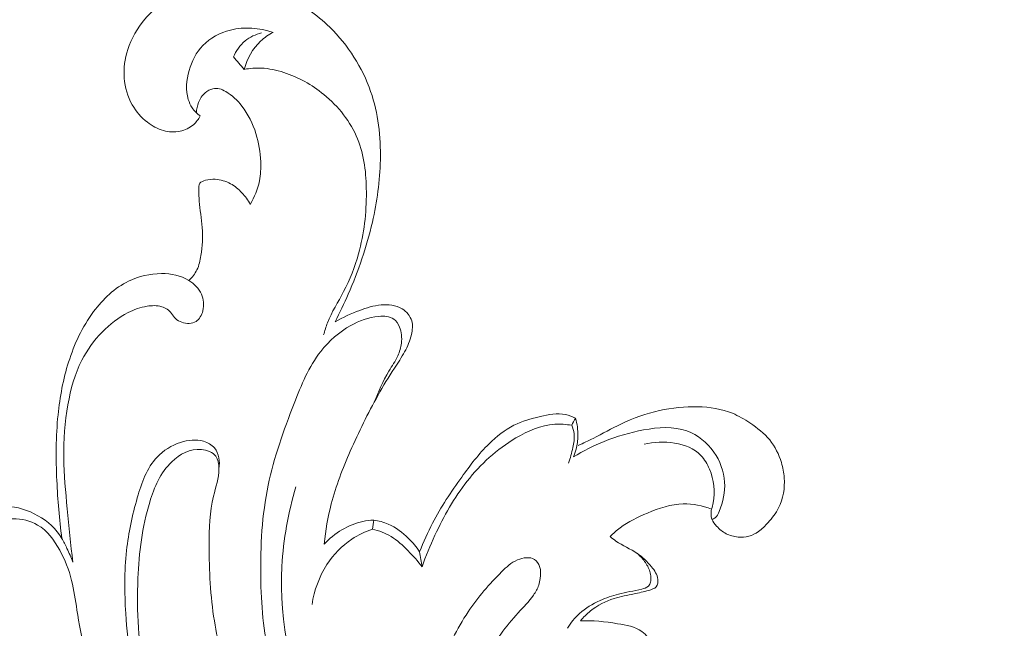
# Model space of a CAD drawing. Units: centimetres. Extents: x 88 to 255, y -129 to 107.
# Drawn here: x 170 to 177, y 4 to 8 of the extents above; entities that cross this region are included whole.
import ezdxf

# ---------------------------------------------------------------- set-up
doc = ezdxf.new("R2010")
doc.units = ezdxf.units.CM
doc.header["$MEASUREMENT"] = 0
doc.layers.add('layer 1', color=7, linetype='Continuous')

msp = doc.modelspace()

# ---------------------------------------------------------------- linework, layer by layer
at = {"layer": 'layer 1', "color": 250, "lineweight": 20}
for points, knots in [([(88.03771, -128.84197), (88.03771, -128.84197), (88.03771, 107.34372), (88.03771, 107.34372), (88.03771, 107.34372), (88.03771, 107.34372), (255.03772, 107.34372), (255.03772, 107.34372), (255.03772, 107.34372), (255.03772, 107.34372), (255.03772, -128.84197), (255.03772, -128.84197), (255.03772, -128.84197), (255.03772, -128.84197), (88.03771, -128.84197), (88.03771, -128.84197)], [0, 0, 0, 0, 0.2, 0.2, 0.2, 0.2, 0.4, 0.4, 0.4, 0.4, 0.6, 0.6, 0.6, 0.6, 1, 1, 1, 1]), ([(172.39799, 5.69136), (172.43049, 5.75366), (172.46079, 5.81716), (172.48889, 5.88156), (172.48889, 5.88156), (172.55889, 6.04166), (172.61599, 6.20796), (172.65509, 6.37816), (172.65509, 6.37816), (172.68759, 6.51926), (172.70779, 6.66306), (172.71049, 6.80826), (172.71049, 6.80826), (172.71349, 6.96786), (172.69539, 7.12916), (172.64339, 7.27996), (172.64339, 7.27996), (172.58619, 7.44585), (172.48789, 7.59885), (172.36129, 7.72345), (172.36129, 7.72345), (172.27129, 7.81185), (172.16699, 7.88595), (172.05239, 7.93605), (172.05239, 7.93605), (171.96539, 7.97395), (171.87259, 7.99815), (171.77719, 8.01075), (171.77719, 8.01075), (171.64259, 8.02865), (171.50299, 8.02355), (171.37609, 7.97855), (171.37609, 7.97855), (171.26429, 7.93905), (171.16239, 7.86865), (171.08549, 7.77845), (171.08549, 7.77845), (171.03309, 7.71685), (170.99229, 7.64595), (170.96769, 7.56965), (170.96769, 7.56965), (170.9473, 7.50645), (170.9381, 7.43935), (170.9431, 7.37306), (170.9431, 7.37306), (170.9481, 7.30836), (170.96659, 7.24426), (170.99879, 7.18786), (170.99879, 7.18786), (171.02509, 7.14176), (171.06059, 7.10076), (171.10289, 7.06776), (171.10289, 7.06776), (171.13589, 7.04196), (171.17299, 7.02106), (171.21339, 7.00986), (171.21339, 7.00986), (171.25079, 6.99946), (171.29099, 6.99726), (171.32909, 7.00556), (171.32909, 7.00556), (171.36259, 7.01286), (171.39449, 7.02826), (171.42009, 7.05056), (171.42009, 7.05056), (171.43959, 7.06766), (171.45539, 7.08866), (171.46709, 7.11136)], [0, 0, 0, 0, 0.0555556, 0.0555556, 0.0555556, 0.0555556, 0.1111111, 0.1111111, 0.1111111, 0.1111111, 0.1666667, 0.1666667, 0.1666667, 0.1666667, 0.2222222, 0.2222222, 0.2222222, 0.2222222, 0.2777778, 0.2777778, 0.2777778, 0.2777778, 0.3333333, 0.3333333, 0.3333333, 0.3333333, 0.3888889, 0.3888889, 0.3888889, 0.3888889, 0.4444444, 0.4444444, 0.4444444, 0.4444444, 0.5, 0.5, 0.5, 0.5, 0.5555556, 0.5555556, 0.5555556, 0.5555556, 0.6111111, 0.6111111, 0.6111111, 0.6111111, 0.6666667, 0.6666667, 0.6666667, 0.6666667, 0.7222222, 0.7222222, 0.7222222, 0.7222222, 0.7777778, 0.7777778, 0.7777778, 0.7777778, 0.8333333, 0.8333333, 0.8333333, 0.8333333, 0.8888889, 0.8888889, 0.8888889, 0.8888889, 1, 1, 1, 1]), ([(171.46709, 7.11136), (171.44559, 7.12686), (171.42639, 7.14616), (171.41179, 7.16826), (171.41179, 7.16826), (171.40009, 7.18586), (171.39129, 7.20536), (171.38499, 7.22546), (171.38499, 7.22546), (171.36539, 7.28886), (171.37139, 7.35876), (171.39009, 7.42425), (171.39009, 7.42425), (171.40869, 7.48915), (171.43969, 7.54975), (171.48549, 7.59725), (171.48549, 7.59725), (171.53569, 7.64935), (171.60359, 7.68565), (171.67559, 7.70375), (171.67559, 7.70375), (171.77259, 7.72815), (171.87689, 7.71955), (171.96969, 7.68805)], [0, 0, 0, 0, 0.1428571, 0.1428571, 0.1428571, 0.1428571, 0.2857143, 0.2857143, 0.2857143, 0.2857143, 0.4285714, 0.4285714, 0.4285714, 0.4285714, 0.5714286, 0.5714286, 0.5714286, 0.5714286, 0.7142857, 0.7142857, 0.7142857, 0.7142857, 1, 1, 1, 1]), ([(171.89119, 7.68465), (171.85009, 7.67425), (171.81009, 7.65585), (171.77729, 7.62885), (171.77729, 7.62885), (171.74179, 7.59955), (171.71469, 7.56015), (171.69689, 7.51835)], [0, 0, 0, 0, 0.3333333, 0.3333333, 0.3333333, 0.3333333, 1, 1, 1, 1]), ([(171.96969, 7.68805), (171.93899, 7.67175), (171.90989, 7.65185), (171.88449, 7.62795), (171.88449, 7.62795), (171.82899, 7.57605), (171.79039, 7.50535), (171.77099, 7.43275)], [0, 0, 0, 0, 0.3333333, 0.3333333, 0.3333333, 0.3333333, 1, 1, 1, 1]), ([(171.77099, 7.43275), (171.81009, 7.43995), (171.85029, 7.44315), (171.89009, 7.44125), (171.89009, 7.44125), (171.94229, 7.43875), (171.99389, 7.42745), (172.04369, 7.41135), (172.04369, 7.41135), (172.14429, 7.37896), (172.23759, 7.32676), (172.31989, 7.25946), (172.31989, 7.25946), (172.42079, 7.17686), (172.50509, 7.07136), (172.55339, 6.95296), (172.55339, 6.95296), (172.59999, 6.83876), (172.61319, 6.71256), (172.61379, 6.58756), (172.61379, 6.58756), (172.61449, 6.44206), (172.59809, 6.29826), (172.55959, 6.15986), (172.55959, 6.15986), (172.53459, 6.06986), (172.50019, 5.98216), (172.45659, 5.89896), (172.45659, 5.89896), (172.41899, 5.82726), (172.37459, 5.75886), (172.34559, 5.68376), (172.34559, 5.68376), (172.33509, 5.65656), (172.32659, 5.62856), (172.31899, 5.60036)], [0, 0, 0, 0, 0.1, 0.1, 0.1, 0.1, 0.2, 0.2, 0.2, 0.2, 0.3, 0.3, 0.3, 0.3, 0.4, 0.4, 0.4, 0.4, 0.5, 0.5, 0.5, 0.5, 0.6, 0.6, 0.6, 0.6, 0.7, 0.7, 0.7, 0.7, 0.8, 0.8, 0.8, 0.8, 1, 1, 1, 1]), ([(171.44159, 7.13266), (171.44209, 7.15706), (171.44709, 7.18146), (171.45609, 7.20446), (171.45609, 7.20446), (171.46599, 7.22986), (171.48089, 7.25366), (171.50169, 7.27126), (171.50169, 7.27126), (171.51709, 7.28436), (171.53569, 7.29406), (171.55559, 7.29826), (171.55559, 7.29826), (171.57009, 7.30126), (171.58519, 7.30136), (171.59949, 7.29826), (171.59949, 7.29826), (171.61519, 7.29486), (171.62989, 7.28766), (171.64389, 7.27946), (171.64389, 7.27946), (171.68739, 7.25406), (171.72399, 7.21876), (171.75459, 7.17926), (171.75459, 7.17926), (171.79859, 7.12276), (171.83039, 7.05746), (171.85179, 6.98946), (171.85179, 6.98946), (171.87149, 6.92656), (171.88239, 6.86126), (171.88499, 6.79546), (171.88499, 6.79546), (171.88669, 6.75096), (171.88469, 6.70616), (171.87609, 6.66246), (171.87609, 6.66246), (171.86479, 6.60576), (171.84239, 6.55096), (171.81269, 6.50136)], [0, 0, 0, 0, 0.0909091, 0.0909091, 0.0909091, 0.0909091, 0.1818182, 0.1818182, 0.1818182, 0.1818182, 0.2727273, 0.2727273, 0.2727273, 0.2727273, 0.3636364, 0.3636364, 0.3636364, 0.3636364, 0.4545455, 0.4545455, 0.4545455, 0.4545455, 0.5454545, 0.5454545, 0.5454545, 0.5454545, 0.6363636, 0.6363636, 0.6363636, 0.6363636, 0.7272727, 0.7272727, 0.7272727, 0.7272727, 0.8181818, 0.8181818, 0.8181818, 0.8181818, 1, 1, 1, 1]), ([(171.81269, 6.50136), (171.79729, 6.53026), (171.77779, 6.55726), (171.75519, 6.58146), (171.75519, 6.58146), (171.73229, 6.60606), (171.70619, 6.62776), (171.67639, 6.64386), (171.67639, 6.64386), (171.64389, 6.66126), (171.60699, 6.67196), (171.57089, 6.67406), (171.57089, 6.67406), (171.54879, 6.67526), (171.52699, 6.67336), (171.50389, 6.66716), (171.50389, 6.66716), (171.48899, 6.66326), (171.47339, 6.65756), (171.46549, 6.64676), (171.46549, 6.64676), (171.45699, 6.63506), (171.45729, 6.61746), (171.45759, 6.60096), (171.45759, 6.60096), (171.45819, 6.57346), (171.45869, 6.54886), (171.46059, 6.52386), (171.46059, 6.52386), (171.46499, 6.46416), (171.47679, 6.40226), (171.48129, 6.34066), (171.48129, 6.34066), (171.48599, 6.27606), (171.48279, 6.21166), (171.47239, 6.14756), (171.47239, 6.14756), (171.46699, 6.11406), (171.45959, 6.08046), (171.44479, 6.05016), (171.44479, 6.05016), (171.43139, 6.02246), (171.41179, 5.99746), (171.38959, 5.97606)], [0, 0, 0, 0, 0.0833333, 0.0833333, 0.0833333, 0.0833333, 0.1666667, 0.1666667, 0.1666667, 0.1666667, 0.25, 0.25, 0.25, 0.25, 0.3333333, 0.3333333, 0.3333333, 0.3333333, 0.4166667, 0.4166667, 0.4166667, 0.4166667, 0.5, 0.5, 0.5, 0.5, 0.5833333, 0.5833333, 0.5833333, 0.5833333, 0.6666667, 0.6666667, 0.6666667, 0.6666667, 0.75, 0.75, 0.75, 0.75, 0.8333333, 0.8333333, 0.8333333, 0.8333333, 1, 1, 1, 1]), ([(170.5888, 4.03347), (170.5736, 4.15577), (170.5618, 4.27837), (170.5499, 4.40117), (170.5499, 4.40117), (170.5385, 4.51827), (170.527, 4.63547), (170.5255, 4.75287), (170.5255, 4.75287), (170.524, 4.87516), (170.5333, 4.99756), (170.5547, 5.11896), (170.5547, 5.11896), (170.5735, 5.22516), (170.6015, 5.33056), (170.6505, 5.42576), (170.6505, 5.42576), (170.687, 5.49666), (170.7351, 5.56186), (170.7913, 5.61996), (170.7913, 5.61996), (170.8437, 5.67406), (170.9032, 5.72196), (170.97019, 5.75546), (170.97019, 5.75546), (171.01119, 5.77586), (171.05489, 5.79096), (171.10089, 5.79826), (171.10089, 5.79826), (171.13449, 5.80366), (171.16929, 5.80486), (171.20149, 5.79486), (171.20149, 5.79486), (171.22789, 5.78656), (171.25259, 5.77066), (171.26999, 5.74916), (171.26999, 5.74916), (171.27979, 5.73716), (171.28729, 5.72336), (171.29799, 5.71256), (171.29799, 5.71256), (171.30929, 5.70106), (171.32419, 5.69306), (171.34059, 5.68766), (171.34059, 5.68766), (171.37299, 5.67696), (171.41139, 5.67646), (171.43839, 5.69316), (171.43839, 5.69316), (171.46279, 5.70826), (171.47789, 5.73746), (171.48519, 5.76716), (171.48519, 5.76716), (171.49469, 5.80596), (171.49079, 5.84566), (171.47549, 5.88056), (171.47549, 5.88056), (171.45819, 5.91976), (171.42639, 5.95286), (171.38959, 5.97606), (171.38959, 5.97606), (171.33389, 6.01116), (171.26659, 6.02376), (171.20009, 6.02366), (171.20009, 6.02366), (171.12109, 6.02356), (171.04329, 6.00556), (170.97369, 5.97176), (170.97369, 5.97176), (170.8772, 5.92496), (170.7966, 5.84756), (170.7319, 5.76096), (170.7319, 5.76096), (170.6534, 5.65566), (170.5984, 5.53676), (170.5593, 5.41326), (170.5593, 5.41326), (170.5219, 5.29506), (170.4991, 5.17266), (170.4866, 5.04956), (170.4866, 5.04956), (170.4713, 4.89876), (170.4716, 4.74687), (170.4782, 4.59547), (170.4782, 4.59547), (170.4841, 4.46197), (170.495, 4.32877), (170.5132, 4.19657)], [0, 0, 0, 0, 0.0434783, 0.0434783, 0.0434783, 0.0434783, 0.0869565, 0.0869565, 0.0869565, 0.0869565, 0.1304348, 0.1304348, 0.1304348, 0.1304348, 0.173913, 0.173913, 0.173913, 0.173913, 0.2173913, 0.2173913, 0.2173913, 0.2173913, 0.2608696, 0.2608696, 0.2608696, 0.2608696, 0.3043478, 0.3043478, 0.3043478, 0.3043478, 0.3478261, 0.3478261, 0.3478261, 0.3478261, 0.3913043, 0.3913043, 0.3913043, 0.3913043, 0.4347826, 0.4347826, 0.4347826, 0.4347826, 0.4782609, 0.4782609, 0.4782609, 0.4782609, 0.5217391, 0.5217391, 0.5217391, 0.5217391, 0.5652174, 0.5652174, 0.5652174, 0.5652174, 0.6086957, 0.6086957, 0.6086957, 0.6086957, 0.6521739, 0.6521739, 0.6521739, 0.6521739, 0.6956522, 0.6956522, 0.6956522, 0.6956522, 0.7391304, 0.7391304, 0.7391304, 0.7391304, 0.7826087, 0.7826087, 0.7826087, 0.7826087, 0.826087, 0.826087, 0.826087, 0.826087, 0.8695652, 0.8695652, 0.8695652, 0.8695652, 0.9130435, 0.9130435, 0.9130435, 0.9130435, 1, 1, 1, 1]), ([(172.32299, 4.15757), (172.33249, 4.25097), (172.34819, 4.34407), (172.37169, 4.43497), (172.37169, 4.43497), (172.40399, 4.55957), (172.45099, 4.67997), (172.50279, 4.79816), (172.50279, 4.79816), (172.56059, 4.92986), (172.62419, 5.05866), (172.69439, 5.18386), (172.69439, 5.18386), (172.72999, 5.24736), (172.76729, 5.30996), (172.80719, 5.37106), (172.80719, 5.37106), (172.83159, 5.40836), (172.85679, 5.44506), (172.87789, 5.48386), (172.87789, 5.48386), (172.89829, 5.52136), (172.91479, 5.56086), (172.92469, 5.60346), (172.92469, 5.60346), (172.93189, 5.63446), (172.93569, 5.66716), (172.92699, 5.69706), (172.92699, 5.69706), (172.91699, 5.73106), (172.89099, 5.76126), (172.85969, 5.78046), (172.85969, 5.78046), (172.81729, 5.80646), (172.76529, 5.81206), (172.71599, 5.80756), (172.71599, 5.80756), (172.66439, 5.80286), (172.61579, 5.78706), (172.56779, 5.76916), (172.56779, 5.76916), (172.50929, 5.74746), (172.45179, 5.72256), (172.39799, 5.69136)], [0, 0, 0, 0, 0.0833333, 0.0833333, 0.0833333, 0.0833333, 0.1666667, 0.1666667, 0.1666667, 0.1666667, 0.25, 0.25, 0.25, 0.25, 0.3333333, 0.3333333, 0.3333333, 0.3333333, 0.4166667, 0.4166667, 0.4166667, 0.4166667, 0.5, 0.5, 0.5, 0.5, 0.5833333, 0.5833333, 0.5833333, 0.5833333, 0.6666667, 0.6666667, 0.6666667, 0.6666667, 0.75, 0.75, 0.75, 0.75, 0.8333333, 0.8333333, 0.8333333, 0.8333333, 1, 1, 1, 1]), ([(172.66679, 5.13396), (172.69659, 5.20816), (172.72749, 5.28236), (172.76909, 5.35096), (172.76909, 5.35096), (172.79029, 5.38576), (172.81409, 5.41906), (172.83079, 5.45596), (172.83079, 5.45596), (172.84329, 5.48386), (172.85179, 5.51366), (172.85549, 5.54416), (172.85549, 5.54416), (172.85989, 5.58136), (172.85729, 5.61956), (172.84259, 5.65486), (172.84259, 5.65486), (172.83379, 5.67646), (172.82039, 5.69696), (172.80229, 5.70976), (172.80229, 5.70976), (172.77459, 5.72946), (172.73579, 5.73106), (172.69899, 5.72806), (172.69899, 5.72806), (172.62809, 5.72226), (172.56489, 5.69906), (172.50639, 5.66616), (172.50639, 5.66616), (172.42699, 5.62146), (172.35599, 5.55866), (172.29959, 5.48686), (172.29959, 5.48686), (172.21609, 5.38046), (172.16449, 5.25406), (172.11539, 5.12736), (172.11539, 5.12736), (172.04319, 4.94156), (171.97609, 4.75527), (171.93629, 4.56287), (171.93629, 4.56287), (171.89359, 4.35727), (171.88199, 4.14477), (171.88509, 3.93257), (171.88509, 3.93257), (171.88779, 3.74197), (171.90229, 3.55157), (171.94899, 3.36807), (171.94899, 3.36807), (171.97659, 3.25967), (172.01539, 3.15367), (172.06159, 3.05167)], [0, 0, 0, 0, 0.0714286, 0.0714286, 0.0714286, 0.0714286, 0.1428571, 0.1428571, 0.1428571, 0.1428571, 0.2142857, 0.2142857, 0.2142857, 0.2142857, 0.2857143, 0.2857143, 0.2857143, 0.2857143, 0.3571429, 0.3571429, 0.3571429, 0.3571429, 0.4285714, 0.4285714, 0.4285714, 0.4285714, 0.5, 0.5, 0.5, 0.5, 0.5714286, 0.5714286, 0.5714286, 0.5714286, 0.6428571, 0.6428571, 0.6428571, 0.6428571, 0.7142857, 0.7142857, 0.7142857, 0.7142857, 0.7857143, 0.7857143, 0.7857143, 0.7857143, 0.8571429, 0.8571429, 0.8571429, 0.8571429, 1, 1, 1, 1]), ([(174.99488, 4.39817), (174.99248, 4.38747), (174.99138, 4.37637), (174.99168, 4.36527), (174.99168, 4.36527), (174.99188, 4.35267), (174.99388, 4.33987), (174.99818, 4.32817), (174.99818, 4.32817), (175.00488, 4.31037), (175.01708, 4.29497), (175.03038, 4.28067), (175.03038, 4.28067), (175.04958, 4.25997), (175.07108, 4.24177), (175.09578, 4.22897), (175.09578, 4.22897), (175.12108, 4.21587), (175.14968, 4.20847), (175.17858, 4.20597), (175.17858, 4.20597), (175.20368, 4.20387), (175.22888, 4.20527), (175.25288, 4.21177), (175.25288, 4.21177), (175.27648, 4.21807), (175.29878, 4.22917), (175.31868, 4.24317), (175.31868, 4.24317), (175.34378, 4.26077), (175.36498, 4.28297), (175.38528, 4.30597), (175.38528, 4.30597), (175.41298, 4.33727), (175.43908, 4.36997), (175.45808, 4.40667), (175.45808, 4.40667), (175.49038, 4.46927), (175.50188, 4.54347), (175.49678, 4.61417), (175.49678, 4.61417), (175.49418, 4.64997), (175.48738, 4.68487), (175.47708, 4.71917), (175.47708, 4.71917), (175.46008, 4.77566), (175.43358, 4.83036), (175.39658, 4.87616), (175.39658, 4.87616), (175.35898, 4.92246), (175.31058, 4.95946), (175.26028, 4.99286), (175.26028, 4.99286), (175.22168, 5.01856), (175.18188, 5.04206), (175.13948, 5.05956), (175.13948, 5.05956), (175.06508, 5.09026), (174.98268, 5.10256), (174.90098, 5.10486), (174.90098, 5.10486), (174.81148, 5.10746), (174.72278, 5.09806), (174.63608, 5.07856), (174.63608, 5.07856), (174.54428, 5.05806), (174.45488, 5.02626), (174.36998, 4.98576), (174.36998, 4.98576), (174.30518, 4.95486), (174.24298, 4.91886), (174.17888, 4.88656), (174.17888, 4.88656), (174.14498, 4.86956), (174.11058, 4.85356), (174.07618, 4.83756)], [0, 0, 0, 0, 0.05, 0.05, 0.05, 0.05, 0.1, 0.1, 0.1, 0.1, 0.15, 0.15, 0.15, 0.15, 0.2, 0.2, 0.2, 0.2, 0.25, 0.25, 0.25, 0.25, 0.3, 0.3, 0.3, 0.3, 0.35, 0.35, 0.35, 0.35, 0.4, 0.4, 0.4, 0.4, 0.45, 0.45, 0.45, 0.45, 0.5, 0.5, 0.5, 0.5, 0.55, 0.55, 0.55, 0.55, 0.6, 0.6, 0.6, 0.6, 0.65, 0.65, 0.65, 0.65, 0.7, 0.7, 0.7, 0.7, 0.75, 0.75, 0.75, 0.75, 0.8, 0.8, 0.8, 0.8, 0.85, 0.85, 0.85, 0.85, 0.9, 0.9, 0.9, 0.9, 1, 1, 1, 1]), ([(174.05738, 5.02496), (174.03548, 5.03636), (174.01198, 5.04586), (173.98788, 5.05096), (173.98788, 5.05096), (173.93108, 5.06316), (173.87118, 5.05116), (173.81298, 5.03736), (173.81298, 5.03736), (173.74958, 5.02226), (173.68828, 5.00506), (173.63198, 4.97686), (173.63198, 4.97686), (173.56868, 4.94506), (173.51178, 4.89936), (173.46058, 4.84916), (173.46058, 4.84916), (173.38919, 4.77916), (173.32919, 4.70027), (173.27139, 4.61967), (173.27139, 4.61967), (173.19839, 4.51777), (173.12879, 4.41317), (173.07099, 4.30237), (173.07099, 4.30237), (173.03739, 4.23797), (173.00779, 4.17157), (172.98119, 4.10407)], [0, 0, 0, 0, 0.125, 0.125, 0.125, 0.125, 0.25, 0.25, 0.25, 0.25, 0.375, 0.375, 0.375, 0.375, 0.5, 0.5, 0.5, 0.5, 0.625, 0.625, 0.625, 0.625, 0.75, 0.75, 0.75, 0.75, 1, 1, 1, 1]), ([(174.03028, 4.97686), (173.99188, 4.98346), (173.95248, 4.98636), (173.91368, 4.98386), (173.91368, 4.98386), (173.81888, 4.97766), (173.72778, 4.93856), (173.64458, 4.88936), (173.64458, 4.88936), (173.51318, 4.81156), (173.40129, 4.70867), (173.30899, 4.59107), (173.30899, 4.59107), (173.21939, 4.47717), (173.14819, 4.34957), (173.08719, 4.21827), (173.08719, 4.21827), (173.05399, 4.14677), (173.02379, 4.07407), (172.99779, 3.99977)], [0, 0, 0, 0, 0.1666667, 0.1666667, 0.1666667, 0.1666667, 0.3333333, 0.3333333, 0.3333333, 0.3333333, 0.5, 0.5, 0.5, 0.5, 0.6666667, 0.6666667, 0.6666667, 0.6666667, 1, 1, 1, 1]), ([(174.00838, 4.71597), (174.02158, 4.75037), (174.03048, 4.78606), (174.03818, 4.82256), (174.03818, 4.82256), (174.04488, 4.85446), (174.05068, 4.88696), (174.04688, 4.91886), (174.04688, 4.91886), (174.04448, 4.93876), (174.03838, 4.95846), (174.03028, 4.97686)], [0, 0, 0, 0, 0.25, 0.25, 0.25, 0.25, 0.5, 0.5, 0.5, 0.5, 1, 1, 1, 1]), ([(174.04318, 4.75817), (174.05028, 4.77566), (174.05618, 4.79356), (174.06088, 4.81186), (174.06088, 4.81186), (174.06858, 4.84216), (174.07278, 4.87336), (174.07328, 4.90466), (174.07328, 4.90466), (174.07388, 4.94526), (174.06838, 4.98596), (174.05738, 5.02496)], [0, 0, 0, 0, 0.25, 0.25, 0.25, 0.25, 0.5, 0.5, 0.5, 0.5, 1, 1, 1, 1]), ([(174.04318, 4.75817), (174.11038, 4.79976), (174.18158, 4.83596), (174.25468, 4.86566), (174.25468, 4.86566), (174.34178, 4.90096), (174.43148, 4.92716), (174.52628, 4.94456), (174.52628, 4.94456), (174.62668, 4.96286), (174.73268, 4.97146), (174.82568, 4.93766), (174.82568, 4.93766), (174.89898, 4.91096), (174.96428, 4.85796), (175.01058, 4.79246), (175.01058, 4.79246), (175.05428, 4.73077), (175.08118, 4.65807), (175.08568, 4.58557), (175.08568, 4.58557), (175.09008, 4.51727), (175.07458, 4.44907), (175.04758, 4.38197), (175.04758, 4.38197), (175.04088, 4.36537), (175.03348, 4.34877), (175.01988, 4.33857), (175.01988, 4.33857), (175.01348, 4.33387), (175.00588, 4.33047), (174.99818, 4.32817)], [0, 0, 0, 0, 0.1111111, 0.1111111, 0.1111111, 0.1111111, 0.2222222, 0.2222222, 0.2222222, 0.2222222, 0.3333333, 0.3333333, 0.3333333, 0.3333333, 0.4444444, 0.4444444, 0.4444444, 0.4444444, 0.5555556, 0.5555556, 0.5555556, 0.5555556, 0.6666667, 0.6666667, 0.6666667, 0.6666667, 0.7777778, 0.7777778, 0.7777778, 0.7777778, 1, 1, 1, 1]), ([(171.93159, 1.88628), (171.84879, 1.91118), (171.76859, 1.94608), (171.69449, 1.99128), (171.69449, 1.99128), (171.58949, 2.05538), (171.49689, 2.14007), (171.42229, 2.23677), (171.42229, 2.23677), (171.32779, 2.35917), (171.26199, 2.50067), (171.20189, 2.64337), (171.20189, 2.64337), (171.14749, 2.77287), (171.09769, 2.90337), (171.05929, 3.03727), (171.05929, 3.03727), (170.99969, 3.24507), (170.96749, 3.46107), (170.9538, 3.67837), (170.9538, 3.67837), (170.9446, 3.82367), (170.9437, 3.96957), (170.9593, 4.11257), (170.9593, 4.11257), (170.97269, 4.23497), (170.99819, 4.35527), (171.03339, 4.47707), (171.03339, 4.47707), (171.06289, 4.57907), (171.09919, 4.68207), (171.17039, 4.75737), (171.17039, 4.75737), (171.21369, 4.80296), (171.26979, 4.83836), (171.33169, 4.85866), (171.33169, 4.85866), (171.38339, 4.87556), (171.43909, 4.88186), (171.49109, 4.86656), (171.49109, 4.86656), (171.51979, 4.85806), (171.54729, 4.84306), (171.56599, 4.82076), (171.56599, 4.82076), (171.59759, 4.78346), (171.60429, 4.72577), (171.59669, 4.67757)], [0, 0, 0, 0, 0.0769231, 0.0769231, 0.0769231, 0.0769231, 0.1538462, 0.1538462, 0.1538462, 0.1538462, 0.2307692, 0.2307692, 0.2307692, 0.2307692, 0.3076923, 0.3076923, 0.3076923, 0.3076923, 0.3846154, 0.3846154, 0.3846154, 0.3846154, 0.4615385, 0.4615385, 0.4615385, 0.4615385, 0.5384615, 0.5384615, 0.5384615, 0.5384615, 0.6153846, 0.6153846, 0.6153846, 0.6153846, 0.6923077, 0.6923077, 0.6923077, 0.6923077, 0.7692308, 0.7692308, 0.7692308, 0.7692308, 0.8461538, 0.8461538, 0.8461538, 0.8461538, 1, 1, 1, 1]), ([(174.99488, 4.39817), (174.99998, 4.41267), (175.00418, 4.42757), (175.00738, 4.44257), (175.00738, 4.44257), (175.02338, 4.51867), (175.01198, 4.60087), (174.98108, 4.67417), (174.98108, 4.67417), (174.96628, 4.70947), (174.94688, 4.74267), (174.92098, 4.76936), (174.92098, 4.76936), (174.83038, 4.86286), (174.66058, 4.87676), (174.53158, 4.84726)], [0, 0, 0, 0, 0.2, 0.2, 0.2, 0.2, 0.4, 0.4, 0.4, 0.4, 0.6, 0.6, 0.6, 0.6, 1, 1, 1, 1]), ([(172.17219, 1.86928), (172.21439, 1.89708), (172.25309, 1.93068), (172.28559, 1.96918), (172.28559, 1.96918), (172.32199, 2.01248), (172.35059, 2.06188), (172.37179, 2.11468), (172.37179, 2.11468), (172.39519, 2.17277), (172.40969, 2.23497), (172.40469, 2.29737), (172.40469, 2.29737), (172.40019, 2.35257), (172.38039, 2.40797), (172.34629, 2.45117), (172.34629, 2.45117), (172.31859, 2.48637), (172.28129, 2.51337), (172.24309, 2.53767), (172.24309, 2.53767), (172.19709, 2.56697), (172.14959, 2.59227), (172.10459, 2.62187), (172.10459, 2.62187), (172.02109, 2.67657), (171.94599, 2.74577), (171.88339, 2.82377), (171.88339, 2.82377), (171.79949, 2.92837), (171.73819, 3.04887), (171.68899, 3.17347), (171.68899, 3.17347), (171.63109, 3.32047), (171.59029, 3.47317), (171.56509, 3.62777), (171.56509, 3.62777), (171.53719, 3.79957), (171.52859, 3.97367), (171.52869, 4.14937), (171.52869, 4.14937), (171.52869, 4.26377), (171.53229, 4.37877), (171.55899, 4.48837), (171.55899, 4.48837), (171.57419, 4.55067), (171.59679, 4.61117), (171.59669, 4.67817), (171.59669, 4.67817), (171.59659, 4.70867), (171.59189, 4.74057), (171.57479, 4.76357), (171.57479, 4.76357), (171.55369, 4.79206), (171.51379, 4.80706), (171.47519, 4.81046), (171.47519, 4.81046), (171.39769, 4.81716), (171.32559, 4.77726), (171.27109, 4.72507), (171.27109, 4.72507), (171.19259, 4.64997), (171.15039, 4.54947), (171.11919, 4.44747), (171.11919, 4.44747), (171.06669, 4.27527), (171.04549, 4.09857), (171.03779, 3.92107), (171.03779, 3.92107), (171.02789, 3.69367), (171.03999, 3.46487), (171.08639, 3.24077), (171.08639, 3.24077), (171.11979, 3.07937), (171.17099, 2.92047), (171.25289, 2.77807), (171.25289, 2.77807), (171.31509, 2.66987), (171.39499, 2.57117), (171.47639, 2.47757), (171.47639, 2.47757), (171.53639, 2.40877), (171.59719, 2.34267), (171.66839, 2.27927), (171.66839, 2.27927), (171.72209, 2.23147), (171.78179, 2.18517), (171.85059, 2.17717), (171.85059, 2.17717), (171.86779, 2.17517), (171.88549, 2.17547), (171.90289, 2.17717)], [0, 0, 0, 0, 0.0416667, 0.0416667, 0.0416667, 0.0416667, 0.0833333, 0.0833333, 0.0833333, 0.0833333, 0.125, 0.125, 0.125, 0.125, 0.1666667, 0.1666667, 0.1666667, 0.1666667, 0.2083333, 0.2083333, 0.2083333, 0.2083333, 0.25, 0.25, 0.25, 0.25, 0.2916667, 0.2916667, 0.2916667, 0.2916667, 0.3333333, 0.3333333, 0.3333333, 0.3333333, 0.375, 0.375, 0.375, 0.375, 0.4166667, 0.4166667, 0.4166667, 0.4166667, 0.4583333, 0.4583333, 0.4583333, 0.4583333, 0.5, 0.5, 0.5, 0.5, 0.5416667, 0.5416667, 0.5416667, 0.5416667, 0.5833333, 0.5833333, 0.5833333, 0.5833333, 0.625, 0.625, 0.625, 0.625, 0.6666667, 0.6666667, 0.6666667, 0.6666667, 0.7083333, 0.7083333, 0.7083333, 0.7083333, 0.75, 0.75, 0.75, 0.75, 0.7916667, 0.7916667, 0.7916667, 0.7916667, 0.8333333, 0.8333333, 0.8333333, 0.8333333, 0.875, 0.875, 0.875, 0.875, 0.9166667, 0.9166667, 0.9166667, 0.9166667, 1, 1, 1, 1]), ([(172.12819, 4.55277), (172.07459, 4.37457), (172.04059, 4.19017), (172.03089, 4.00347), (172.03089, 4.00347), (172.01079, 3.61597), (172.09549, 3.21847), (172.26379, 2.86937), (172.26379, 2.86937), (172.29719, 2.80007), (172.33399, 2.73257), (172.37379, 2.66687)], [0, 0, 0, 0, 0.25, 0.25, 0.25, 0.25, 0.5, 0.5, 0.5, 0.5, 1, 1, 1, 1]), ([(170.5888, 4.03347), (170.5764, 4.06527), (170.5624, 4.09647), (170.5481, 4.12757), (170.5481, 4.12757), (170.5374, 4.15107), (170.5264, 4.17447), (170.5132, 4.19657), (170.5132, 4.19657), (170.4743, 4.26127), (170.4155, 4.31407), (170.348, 4.35287), (170.348, 4.35287), (170.2806, 4.39157), (170.2046, 4.41637), (170.1288, 4.41517), (170.1288, 4.41517), (170.0964, 4.41467), (170.0639, 4.40937), (170.0322, 4.40067), (170.0322, 4.40067), (169.9505, 4.37837), (169.8737, 4.33377), (169.8165, 4.27177), (169.8165, 4.27177), (169.7717, 4.22317), (169.739, 4.16387), (169.7182, 4.10197)], [0, 0, 0, 0, 0.125, 0.125, 0.125, 0.125, 0.25, 0.25, 0.25, 0.25, 0.375, 0.375, 0.375, 0.375, 0.5, 0.5, 0.5, 0.5, 0.625, 0.625, 0.625, 0.625, 0.75, 0.75, 0.75, 0.75, 1, 1, 1, 1]), ([(174.29538, 4.20877), (174.31718, 4.23037), (174.34038, 4.25087), (174.36488, 4.26927), (174.36488, 4.26927), (174.42168, 4.31177), (174.48588, 4.34317), (174.55238, 4.37107), (174.55238, 4.37107), (174.63218, 4.40437), (174.71528, 4.43267), (174.80048, 4.43437), (174.80048, 4.43437), (174.86628, 4.43567), (174.93318, 4.42127), (174.99488, 4.39817)], [0, 0, 0, 0, 0.2, 0.2, 0.2, 0.2, 0.4, 0.4, 0.4, 0.4, 0.6, 0.6, 0.6, 0.6, 1, 1, 1, 1]), ([(170.99229, 2.16737), (170.96969, 2.34927), (170.9381, 2.53107), (170.8877, 2.70737), (170.8877, 2.70737), (170.8453, 2.85507), (170.7897, 2.99897), (170.744, 3.14577), (170.744, 3.14577), (170.6875, 3.32737), (170.6464, 3.51347), (170.6168, 3.70197), (170.6168, 3.70197), (170.606, 3.77077), (170.5967, 3.83987), (170.5799, 3.90697), (170.5799, 3.90697), (170.5617, 3.97917), (170.5348, 4.04897), (170.4978, 4.11607), (170.4978, 4.11607), (170.46, 4.18447), (170.4118, 4.24997), (170.3459, 4.28857), (170.3459, 4.28857), (170.296, 4.31777), (170.2359, 4.33157), (170.1762, 4.33207), (170.1762, 4.33207), (170.0896, 4.33267), (170.0036, 4.30547), (169.9342, 4.25517), (169.9342, 4.25517), (169.8765, 4.21337), (169.8302, 4.15567), (169.8052, 4.08997), (169.8052, 4.08997), (169.7852, 4.03737), (169.7789, 3.97957), (169.7849, 3.92397), (169.7849, 3.92397), (169.7905, 3.87217), (169.8068, 3.82227), (169.8237, 3.77277), (169.8237, 3.77277), (169.8752, 3.62237), (169.9322, 3.47517), (169.9792, 3.32457), (169.9792, 3.32457), (170.0292, 3.16437), (170.0677, 3.00027), (170.1082, 2.83697), (170.1082, 2.83697), (170.1409, 2.70477), (170.1749, 2.57317), (170.208, 2.44117), (170.208, 2.44117), (170.2366, 2.32717), (170.2646, 2.21307), (170.2925, 2.09888)], [0, 0, 0, 0, 0.0625, 0.0625, 0.0625, 0.0625, 0.125, 0.125, 0.125, 0.125, 0.1875, 0.1875, 0.1875, 0.1875, 0.25, 0.25, 0.25, 0.25, 0.3125, 0.3125, 0.3125, 0.3125, 0.375, 0.375, 0.375, 0.375, 0.4375, 0.4375, 0.4375, 0.4375, 0.5, 0.5, 0.5, 0.5, 0.5625, 0.5625, 0.5625, 0.5625, 0.625, 0.625, 0.625, 0.625, 0.6875, 0.6875, 0.6875, 0.6875, 0.75, 0.75, 0.75, 0.75, 0.8125, 0.8125, 0.8125, 0.8125, 0.875, 0.875, 0.875, 0.875, 1, 1, 1, 1]), ([(172.66419, 4.32327), (172.63939, 4.32197), (172.61469, 4.31887), (172.59029, 4.31367), (172.59029, 4.31367), (172.48879, 4.29207), (172.39339, 4.23257), (172.32299, 4.15757)], [0, 0, 0, 0, 0.3333333, 0.3333333, 0.3333333, 0.3333333, 1, 1, 1, 1]), ([(172.98119, 4.10407), (172.95929, 4.13717), (172.93369, 4.16777), (172.90509, 4.19587), (172.90509, 4.19587), (172.86409, 4.23627), (172.81719, 4.27157), (172.76449, 4.29457), (172.76449, 4.29457), (172.73249, 4.30837), (172.69849, 4.31777), (172.66419, 4.32327)], [0, 0, 0, 0, 0.25, 0.25, 0.25, 0.25, 0.5, 0.5, 0.5, 0.5, 1, 1, 1, 1]), ([(172.65589, 4.26107), (172.60579, 4.24397), (172.55749, 4.22067), (172.51339, 4.19117), (172.51339, 4.19117), (172.44509, 4.14557), (172.38669, 4.08517), (172.34189, 4.01627), (172.34189, 4.01627), (172.28789, 3.93327), (172.25349, 3.83777), (172.23919, 3.74097)], [0, 0, 0, 0, 0.25, 0.25, 0.25, 0.25, 0.5, 0.5, 0.5, 0.5, 1, 1, 1, 1]), ([(172.99779, 3.99977), (172.96869, 4.03907), (172.93599, 4.07557), (172.90159, 4.11077), (172.90159, 4.11077), (172.86559, 4.14747), (172.82779, 4.18287), (172.78399, 4.20937), (172.78399, 4.20937), (172.74469, 4.23327), (172.70059, 4.25007), (172.65589, 4.26107)], [0, 0, 0, 0, 0.25, 0.25, 0.25, 0.25, 0.5, 0.5, 0.5, 0.5, 1, 1, 1, 1]), ([(174.09088, 3.62747), (174.11168, 3.65237), (174.13498, 3.67527), (174.16038, 3.69567), (174.16038, 3.69567), (174.20838, 3.73437), (174.26408, 3.76407), (174.32338, 3.78237), (174.32338, 3.78237), (174.36848, 3.79627), (174.41548, 3.80357), (174.46058, 3.81297), (174.46058, 3.81297), (174.49408, 3.81987), (174.52638, 3.82807), (174.56188, 3.83787), (174.56188, 3.83787), (174.58158, 3.84327), (174.60218, 3.84917), (174.61358, 3.86337), (174.61358, 3.86337), (174.62388, 3.87617), (174.62678, 3.89547), (174.62508, 3.91317), (174.62508, 3.91317), (174.62198, 3.94707), (174.60198, 3.97467), (174.58058, 4.00057), (174.58058, 4.00057), (174.55138, 4.03587), (174.51968, 4.06777), (174.48288, 4.09297), (174.48288, 4.09297), (174.43628, 4.12477), (174.38158, 4.14577), (174.33488, 4.17817), (174.33488, 4.17817), (174.32118, 4.18767), (174.30828, 4.19817), (174.29538, 4.20877)], [0, 0, 0, 0, 0.0909091, 0.0909091, 0.0909091, 0.0909091, 0.1818182, 0.1818182, 0.1818182, 0.1818182, 0.2727273, 0.2727273, 0.2727273, 0.2727273, 0.3636364, 0.3636364, 0.3636364, 0.3636364, 0.4545455, 0.4545455, 0.4545455, 0.4545455, 0.5454545, 0.5454545, 0.5454545, 0.5454545, 0.6363636, 0.6363636, 0.6363636, 0.6363636, 0.7272727, 0.7272727, 0.7272727, 0.7272727, 0.8181818, 0.8181818, 0.8181818, 0.8181818, 1, 1, 1, 1]), ([(174.47528, 4.09797), (174.49738, 4.08067), (174.51678, 4.06017), (174.53358, 4.03737), (174.53358, 4.03737), (174.54918, 4.01607), (174.56238, 3.99287), (174.56958, 3.96787), (174.56958, 3.96787), (174.57318, 3.95507), (174.57528, 3.94197), (174.57638, 3.92867), (174.57638, 3.92867), (174.57728, 3.91757), (174.57758, 3.90647), (174.57488, 3.89557), (174.57488, 3.89557), (174.57238, 3.88507), (174.56708, 3.87477), (174.55958, 3.86727), (174.55958, 3.86727), (174.54778, 3.85547), (174.53048, 3.85047), (174.51348, 3.84617), (174.51348, 3.84617), (174.45808, 3.83227), (174.40498, 3.82557), (174.35238, 3.81227), (174.35238, 3.81227), (174.30958, 3.80147), (174.26728, 3.78627), (174.22648, 3.76757), (174.22648, 3.76757), (174.17498, 3.74397), (174.12608, 3.71497), (174.08438, 3.67747), (174.08438, 3.67747), (174.05218, 3.64847), (174.02428, 3.61447), (174.00108, 3.57807)], [0, 0, 0, 0, 0.0909091, 0.0909091, 0.0909091, 0.0909091, 0.1818182, 0.1818182, 0.1818182, 0.1818182, 0.2727273, 0.2727273, 0.2727273, 0.2727273, 0.3636364, 0.3636364, 0.3636364, 0.3636364, 0.4545455, 0.4545455, 0.4545455, 0.4545455, 0.5454545, 0.5454545, 0.5454545, 0.5454545, 0.6363636, 0.6363636, 0.6363636, 0.6363636, 0.7272727, 0.7272727, 0.7272727, 0.7272727, 0.8181818, 0.8181818, 0.8181818, 0.8181818, 1, 1, 1, 1]), ([(172.98199, 2.33677), (172.98989, 2.32597), (173.00029, 2.31587), (173.01179, 2.31397), (173.01179, 2.31397), (173.02599, 2.31167), (173.04189, 2.32167), (173.05359, 2.33337), (173.05359, 2.33337), (173.08199, 2.36197), (173.08509, 2.40097), (173.08939, 2.43887), (173.08939, 2.43887), (173.09719, 2.50747), (173.10929, 2.57267), (173.12609, 2.63707), (173.12609, 2.63707), (173.15549, 2.75017), (173.19959, 2.86107), (173.24459, 2.97107), (173.24459, 2.97107), (173.30169, 3.11067), (173.36039, 3.24897), (173.43639, 3.37847), (173.43639, 3.37847), (173.50028, 3.48717), (173.57628, 3.58967), (173.66178, 3.68307), (173.66178, 3.68307), (173.69798, 3.72257), (173.73588, 3.76047), (173.76678, 3.80467), (173.76678, 3.80467), (173.78188, 3.82627), (173.79538, 3.84947), (173.80338, 3.87437), (173.80338, 3.87437), (173.80808, 3.88887), (173.81088, 3.90407), (173.81298, 3.91937), (173.81298, 3.91937), (173.81688, 3.94727), (173.81838, 3.97597), (173.80888, 4.00277), (173.80888, 4.00277), (173.80218, 4.02177), (173.78988, 4.03987), (173.77368, 4.05057), (173.77368, 4.05057), (173.74198, 4.07147), (173.69508, 4.06387), (173.65698, 4.04787), (173.65698, 4.04787), (173.61208, 4.02897), (173.57918, 3.99837), (173.54708, 3.96657), (173.54708, 3.96657), (173.46218, 3.88237), (173.38259, 3.79007), (173.31579, 3.68987), (173.31579, 3.68987), (173.23789, 3.57297), (173.17749, 3.44557), (173.12589, 3.31547), (173.12589, 3.31547), (173.08099, 3.20247), (173.04279, 3.08737), (173.01259, 2.96907), (173.01259, 2.96907), (172.98709, 2.86897), (172.96729, 2.76657), (172.96219, 2.66507), (172.96219, 2.66507), (172.95899, 2.60297), (172.96139, 2.54127), (172.95869, 2.47647), (172.95869, 2.47647), (172.95669, 2.42787), (172.95189, 2.37767), (172.98199, 2.33677)], [0, 0, 0, 0, 0.047619, 0.047619, 0.047619, 0.047619, 0.0952381, 0.0952381, 0.0952381, 0.0952381, 0.1428571, 0.1428571, 0.1428571, 0.1428571, 0.1904762, 0.1904762, 0.1904762, 0.1904762, 0.2380952, 0.2380952, 0.2380952, 0.2380952, 0.2857143, 0.2857143, 0.2857143, 0.2857143, 0.3333333, 0.3333333, 0.3333333, 0.3333333, 0.3809524, 0.3809524, 0.3809524, 0.3809524, 0.4285714, 0.4285714, 0.4285714, 0.4285714, 0.4761905, 0.4761905, 0.4761905, 0.4761905, 0.5238095, 0.5238095, 0.5238095, 0.5238095, 0.5714286, 0.5714286, 0.5714286, 0.5714286, 0.6190476, 0.6190476, 0.6190476, 0.6190476, 0.6666667, 0.6666667, 0.6666667, 0.6666667, 0.7142857, 0.7142857, 0.7142857, 0.7142857, 0.7619048, 0.7619048, 0.7619048, 0.7619048, 0.8095238, 0.8095238, 0.8095238, 0.8095238, 0.8571429, 0.8571429, 0.8571429, 0.8571429, 0.9047619, 0.9047619, 0.9047619, 0.9047619, 1, 1, 1, 1]), ([(174.60678, 3.38527), (174.60378, 3.41187), (174.59678, 3.43797), (174.58568, 3.46287), (174.58568, 3.46287), (174.56978, 3.49857), (174.54518, 3.53167), (174.51428, 3.55427), (174.51428, 3.55427), (174.46778, 3.58837), (174.40668, 3.59867), (174.34718, 3.60797), (174.34718, 3.60797), (174.26018, 3.62147), (174.17638, 3.63247), (174.09088, 3.62747)], [0, 0, 0, 0, 0.2, 0.2, 0.2, 0.2, 0.4, 0.4, 0.4, 0.4, 0.6, 0.6, 0.6, 0.6, 1, 1, 1, 1])]:
    msp.add_open_spline(points, degree=3, knots=knots, dxfattribs=at)
for points in [[(171.77099, 7.43275), (171.74629, 7.46125), (171.72159, 7.48985), (171.69689, 7.51835)], [(174.03028, 4.97686), (174.03888, 4.99316), (174.04738, 5.00936), (174.05598, 5.02556)], [(172.65589, 4.26107), (172.65859, 4.28177), (172.66139, 4.30257), (172.66419, 4.32327)], [(172.98119, 4.10407), (172.98679, 4.06927), (172.99229, 4.03457), (172.99779, 3.99977)]]:
    msp.add_open_spline(points, degree=3, dxfattribs=at)

doc.saveas('drawing.dxf')
